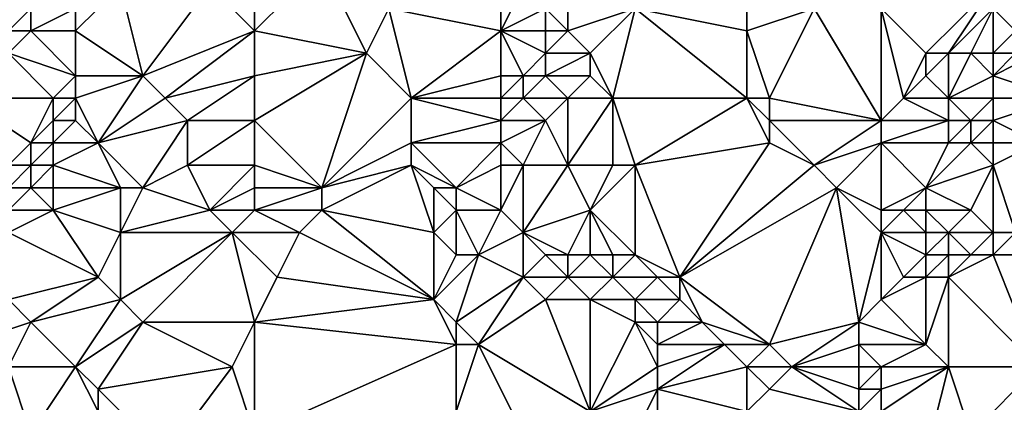
# Model space of a CAD drawing. Units: metres. Extents: x 68750 to 69375, y 356500 to 357000.
# Drawn here: x 69132 to 69176, y 356743 to 356760 of the extents above; entities that cross this region are included whole.
import ezdxf

# ---------------------------------------------------------------- set-up
doc = ezdxf.new("R2010")
doc.units = ezdxf.units.M
doc.layers.add('Terrain', color=15, linetype='Continuous')

msp = doc.modelspace()

# ---------------------------------------------------------------- linework, layer by layer
at = {"layer": 'Terrain'}
for points in [[(69148, 356759, 511.01), (69146, 356763, 511.72), (69143, 356760, 511.21), (69148, 356759, 511.01)], [(69143, 356760, 511.21), (69146, 356763, 511.72), (69143, 356761, 511.46), (69143, 356760, 511.21)], [(69148, 356759, 511.01), (69149, 356761, 511.35), (69146, 356763, 511.72), (69148, 356759, 511.01)], [(69165, 356760, 506.56), (69165, 356763, 507.37), (69160, 356761, 508.81), (69165, 356760, 506.56)], [(69165, 356760, 506.56), (69168, 356761, 505.75), (69165, 356763, 507.37), (69165, 356760, 506.56)], [(69130, 356762, 512.63), (69132, 356760, 512.28), (69133, 356761, 512.18), (69130, 356762, 512.63)], [(69138, 356758, 511.07), (69137, 356762, 511.64), (69135, 356760, 511.46), (69138, 356758, 511.07)], [(69135, 356760, 511.46), (69137, 356762, 511.64), (69135, 356761, 511.72), (69135, 356760, 511.46)], [(69138, 356758, 511.07), (69141, 356762, 511.61), (69137, 356762, 511.64), (69138, 356758, 511.07)], [(69138, 356758, 511.07), (69143, 356760, 511.21), (69141, 356762, 511.61), (69138, 356758, 511.07)], [(69143, 356760, 511.21), (69143, 356761, 511.46), (69141, 356762, 511.61), (69143, 356760, 511.21)], [(69154, 356760, 510.78), (69154, 356762, 511.19), (69149, 356761, 511.35), (69154, 356760, 510.78)], [(69154, 356760, 510.78), (69156, 356761, 510.62), (69155, 356762, 511.06), (69154, 356760, 510.78)], [(69154, 356760, 510.78), (69155, 356762, 511.06), (69154, 356762, 511.19), (69154, 356760, 510.78)], [(69157, 356760, 510.05), (69157, 356762, 510.49), (69156, 356761, 510.62), (69157, 356760, 510.05)], [(69157, 356760, 510.05), (69160, 356761, 508.81), (69157, 356762, 510.49), (69157, 356760, 510.05)], [(69176, 356762, 502.1), (69171, 356761, 504.48), (69173, 356759, 503.01), (69176, 356762, 502.1)], [(69176, 356762, 502.1), (69173, 356759, 503.01), (69174, 356759, 502.46), (69176, 356762, 502.1)], [(69176, 356761, 501.66), (69176, 356762, 502.1), (69174, 356759, 502.46), (69176, 356761, 501.66)], [(69177, 356760, 500.6), (69177, 356762, 501.41), (69176, 356761, 501.66), (69177, 356760, 500.6)], [(69133, 356760, 511.99), (69133, 356761, 512.18), (69132, 356760, 512.28), (69133, 356760, 511.99)], [(69135, 356760, 511.46), (69135, 356761, 511.72), (69133, 356760, 511.99), (69135, 356760, 511.46)], [(69133, 356760, 511.99), (69135, 356761, 511.72), (69133, 356761, 512.18), (69133, 356760, 511.99)], [(69150, 356757, 510.57), (69149, 356761, 511.35), (69148, 356759, 511.01), (69150, 356757, 510.57)], [(69154, 356760, 510.78), (69149, 356761, 511.35), (69150, 356757, 510.57), (69154, 356760, 510.78)], [(69156, 356760, 510.37), (69156, 356761, 510.62), (69154, 356760, 510.78), (69156, 356760, 510.37)], [(69157, 356760, 510.05), (69156, 356761, 510.62), (69156, 356760, 510.37), (69157, 356760, 510.05)], [(69158, 356759, 509.39), (69160, 356761, 508.81), (69157, 356760, 510.05), (69158, 356759, 509.39)], [(69159, 356757, 508.39), (69160, 356761, 508.81), (69158, 356759, 509.39), (69159, 356757, 508.39)], [(69165, 356757, 506.03), (69160, 356761, 508.81), (69159, 356757, 508.39), (69165, 356757, 506.03)], [(69165, 356757, 506.03), (69165, 356760, 506.56), (69160, 356761, 508.81), (69165, 356757, 506.03)], [(69166, 356757, 505.54), (69168, 356761, 505.75), (69165, 356760, 506.56), (69166, 356757, 505.54)], [(69171, 356756, 502.87), (69168, 356761, 505.75), (69166, 356757, 505.54), (69171, 356756, 502.87)], [(69171, 356756, 502.87), (69171, 356761, 504.48), (69168, 356761, 505.75), (69171, 356756, 502.87)], [(69171, 356756, 502.87), (69172, 356757, 502.76), (69171, 356761, 504.48), (69171, 356756, 502.87)], [(69172, 356757, 502.76), (69173, 356759, 503.01), (69171, 356761, 504.48), (69172, 356757, 502.76)], [(69176, 356761, 501.66), (69174, 356759, 502.46), (69175, 356759, 501.8), (69176, 356761, 501.66)], [(69176, 356759, 501.07), (69176, 356761, 501.66), (69175, 356759, 501.8), (69176, 356759, 501.07)], [(69176, 356759, 501.07), (69177, 356760, 500.6), (69176, 356761, 501.66), (69176, 356759, 501.07)], [(69135, 356758, 511.01), (69133, 356760, 511.99), (69132, 356759, 511.95), (69135, 356758, 511.01)], [(69132, 356759, 511.95), (69133, 356760, 511.99), (69132, 356760, 512.28), (69132, 356759, 511.95)], [(69135, 356758, 511.01), (69135, 356760, 511.46), (69133, 356760, 511.99), (69135, 356758, 511.01)], [(69138, 356758, 511.07), (69135, 356760, 511.46), (69135, 356758, 511.01), (69138, 356758, 511.07)], [(69139, 356757, 510.72), (69143, 356760, 511.21), (69138, 356758, 511.07), (69139, 356757, 510.72)], [(69139, 356757, 510.72), (69143, 356758, 510.79), (69143, 356760, 511.21), (69139, 356757, 510.72)], [(69143, 356758, 510.79), (69148, 356759, 511.01), (69143, 356760, 511.21), (69143, 356758, 510.79)], [(69154, 356758, 510.36), (69154, 356760, 510.78), (69150, 356757, 510.57), (69154, 356758, 510.36)], [(69155, 356758, 510.12), (69154, 356760, 510.78), (69154, 356758, 510.36), (69155, 356758, 510.12)], [(69155, 356758, 510.12), (69156, 356759, 510.09), (69154, 356760, 510.78), (69155, 356758, 510.12)], [(69156, 356759, 510.09), (69156, 356760, 510.37), (69154, 356760, 510.78), (69156, 356759, 510.09)], [(69158, 356759, 509.39), (69157, 356760, 510.05), (69156, 356759, 510.09), (69158, 356759, 509.39)], [(69156, 356759, 510.09), (69157, 356760, 510.05), (69156, 356760, 510.37), (69156, 356759, 510.09)], [(69166, 356757, 505.54), (69165, 356760, 506.56), (69165, 356757, 506.03), (69166, 356757, 505.54)], [(69177, 356759, 500.28), (69177, 356760, 500.6), (69176, 356759, 501.07), (69177, 356759, 500.28)], [(69130, 356757, 511.53), (69134, 356757, 510.83), (69132, 356759, 511.95), (69130, 356757, 511.53)], [(69134, 356757, 510.83), (69135, 356758, 511.01), (69132, 356759, 511.95), (69134, 356757, 510.83)], [(69146, 356753, 509.58), (69148, 356759, 511.01), (69143, 356756, 510.36), (69146, 356753, 509.58)], [(69143, 356756, 510.36), (69148, 356759, 511.01), (69143, 356758, 510.79), (69143, 356756, 510.36)], [(69146, 356753, 509.58), (69150, 356757, 510.57), (69148, 356759, 511.01), (69146, 356753, 509.58)], [(69156, 356758, 509.79), (69156, 356759, 510.09), (69155, 356758, 510.12), (69156, 356758, 509.79)], [(69158, 356758, 509.09), (69158, 356759, 509.39), (69156, 356758, 509.79), (69158, 356758, 509.09)], [(69156, 356758, 509.79), (69158, 356759, 509.39), (69156, 356759, 510.09), (69156, 356758, 509.79)], [(69159, 356757, 508.39), (69158, 356759, 509.39), (69158, 356758, 509.09), (69159, 356757, 508.39)], [(69172, 356757, 502.76), (69173, 356758, 502.64), (69173, 356759, 503.01), (69172, 356757, 502.76)], [(69174, 356757, 501.76), (69174, 356759, 502.46), (69173, 356758, 502.64), (69174, 356757, 501.76)], [(69173, 356758, 502.64), (69174, 356759, 502.46), (69173, 356759, 503.01), (69173, 356758, 502.64)], [(69174, 356757, 501.76), (69175, 356759, 501.8), (69174, 356759, 502.46), (69174, 356757, 501.76)], [(69176, 356758, 500.61), (69175, 356759, 501.8), (69174, 356757, 501.76), (69176, 356758, 500.61)], [(69176, 356758, 500.61), (69176, 356759, 501.07), (69175, 356759, 501.8), (69176, 356758, 500.61)], [(69179, 356757, 497.57), (69178, 356759, 499.35), (69176, 356758, 500.61), (69179, 356757, 497.57)], [(69176, 356758, 500.61), (69178, 356759, 499.35), (69177, 356759, 500.28), (69176, 356758, 500.61)], [(69176, 356758, 500.61), (69177, 356759, 500.28), (69176, 356759, 501.07), (69176, 356758, 500.61)], [(69135, 356757, 510.82), (69135, 356758, 511.01), (69134, 356757, 510.83), (69135, 356757, 510.82)], [(69136, 356755, 510.6), (69138, 356758, 511.07), (69135, 356757, 510.82), (69136, 356755, 510.6)], [(69135, 356757, 510.82), (69138, 356758, 511.07), (69135, 356758, 511.01), (69135, 356757, 510.82)], [(69136, 356755, 510.6), (69139, 356757, 510.72), (69138, 356758, 511.07), (69136, 356755, 510.6)], [(69140, 356756, 510.41), (69143, 356758, 510.79), (69139, 356757, 510.72), (69140, 356756, 510.41)], [(69143, 356756, 510.36), (69143, 356758, 510.79), (69140, 356756, 510.41), (69143, 356756, 510.36)], [(69154, 356757, 510.11), (69154, 356758, 510.36), (69150, 356757, 510.57), (69154, 356757, 510.11)], [(69155, 356757, 509.83), (69155, 356758, 510.12), (69154, 356757, 510.11), (69155, 356757, 509.83)], [(69154, 356757, 510.11), (69155, 356758, 510.12), (69154, 356758, 510.36), (69154, 356757, 510.11)], [(69157, 356757, 509.13), (69156, 356758, 509.79), (69155, 356757, 509.83), (69157, 356757, 509.13)], [(69155, 356757, 509.83), (69156, 356758, 509.79), (69155, 356758, 510.12), (69155, 356757, 509.83)], [(69157, 356757, 509.13), (69158, 356758, 509.09), (69156, 356758, 509.79), (69157, 356757, 509.13)], [(69159, 356757, 508.39), (69158, 356758, 509.09), (69157, 356757, 509.13), (69159, 356757, 508.39)], [(69174, 356757, 501.76), (69173, 356758, 502.64), (69172, 356757, 502.76), (69174, 356757, 501.76)], [(69176, 356757, 500.16), (69176, 356758, 500.61), (69174, 356757, 501.76), (69176, 356757, 500.16)], [(69179, 356757, 497.57), (69176, 356758, 500.61), (69176, 356757, 500.16), (69179, 356757, 497.57)], [(69130, 356757, 511.53), (69132, 356754, 510.27), (69133, 356755, 510.43), (69130, 356757, 511.53)], [(69130, 356757, 511.53), (69133, 356755, 510.43), (69134, 356757, 510.83), (69130, 356757, 511.53)], [(69133, 356755, 510.43), (69134, 356756, 510.63), (69134, 356757, 510.83), (69133, 356755, 510.43)], [(69135, 356756, 510.67), (69135, 356757, 510.82), (69134, 356756, 510.63), (69135, 356756, 510.67)], [(69134, 356756, 510.63), (69135, 356757, 510.82), (69134, 356757, 510.83), (69134, 356756, 510.63)], [(69136, 356755, 510.6), (69135, 356757, 510.82), (69135, 356756, 510.67), (69136, 356755, 510.6)], [(69136, 356755, 510.6), (69140, 356756, 510.41), (69139, 356757, 510.72), (69136, 356755, 510.6)], [(69146, 356753, 509.58), (69150, 356755, 510.1), (69150, 356757, 510.57), (69146, 356753, 509.58)], [(69154, 356756, 509.82), (69154, 356757, 510.11), (69150, 356757, 510.57), (69154, 356756, 509.82)], [(69154, 356756, 509.82), (69150, 356757, 510.57), (69150, 356755, 510.1), (69154, 356756, 509.82)], [(69156, 356756, 509.18), (69155, 356757, 509.83), (69154, 356756, 509.82), (69156, 356756, 509.18)], [(69154, 356756, 509.82), (69155, 356757, 509.83), (69154, 356757, 510.11), (69154, 356756, 509.82)], [(69156, 356756, 509.18), (69157, 356757, 509.13), (69155, 356757, 509.83), (69156, 356756, 509.18)], [(69157, 356754, 508.3), (69157, 356757, 509.13), (69156, 356756, 509.18), (69157, 356754, 508.3)], [(69159, 356754, 507.64), (69159, 356757, 508.39), (69157, 356754, 508.3), (69159, 356754, 507.64)], [(69157, 356754, 508.3), (69159, 356757, 508.39), (69157, 356757, 509.13), (69157, 356754, 508.3)], [(69160, 356754, 507.2), (69165, 356757, 506.03), (69159, 356757, 508.39), (69160, 356754, 507.2)], [(69160, 356754, 507.2), (69159, 356757, 508.39), (69159, 356754, 507.64), (69160, 356754, 507.2)], [(69160, 356754, 507.2), (69166, 356755, 504.78), (69165, 356757, 506.03), (69160, 356754, 507.2)], [(69166, 356755, 504.78), (69166, 356756, 505.17), (69165, 356757, 506.03), (69166, 356755, 504.78)], [(69166, 356756, 505.17), (69166, 356757, 505.54), (69165, 356757, 506.03), (69166, 356756, 505.17)], [(69171, 356756, 502.87), (69166, 356757, 505.54), (69166, 356756, 505.17), (69171, 356756, 502.87)], [(69174, 356756, 501.39), (69172, 356757, 502.76), (69171, 356756, 502.87), (69174, 356756, 501.39)], [(69174, 356756, 501.39), (69174, 356757, 501.76), (69172, 356757, 502.76), (69174, 356756, 501.39)], [(69175, 356756, 500.71), (69174, 356757, 501.76), (69174, 356756, 501.39), (69175, 356756, 500.71)], [(69176, 356757, 500.16), (69174, 356757, 501.76), (69175, 356756, 500.71), (69176, 356757, 500.16)], [(69176, 356756, 499.72), (69176, 356757, 500.16), (69175, 356756, 500.71), (69176, 356756, 499.72)], [(69178, 356755, 497.48), (69179, 356757, 497.57), (69176, 356756, 499.72), (69178, 356755, 497.48)], [(69176, 356756, 499.72), (69179, 356757, 497.57), (69176, 356757, 500.16), (69176, 356756, 499.72)], [(69134, 356755, 510.48), (69134, 356756, 510.63), (69133, 356755, 510.43), (69134, 356755, 510.48)], [(69136, 356755, 510.6), (69135, 356756, 510.67), (69134, 356755, 510.48), (69136, 356755, 510.6)], [(69134, 356755, 510.48), (69135, 356756, 510.67), (69134, 356756, 510.63), (69134, 356755, 510.48)], [(69138, 356753, 510), (69140, 356756, 510.41), (69136, 356755, 510.6), (69138, 356753, 510)], [(69138, 356753, 510), (69140, 356754, 509.94), (69140, 356756, 510.41), (69138, 356753, 510)], [(69143, 356754, 509.94), (69143, 356756, 510.36), (69140, 356754, 509.94), (69143, 356754, 509.94)], [(69140, 356754, 509.94), (69143, 356756, 510.36), (69140, 356756, 510.41), (69140, 356754, 509.94)], [(69146, 356753, 509.58), (69143, 356756, 510.36), (69143, 356754, 509.94), (69146, 356753, 509.58)], [(69154, 356755, 509.52), (69154, 356756, 509.82), (69150, 356755, 510.1), (69154, 356755, 509.52)], [(69155, 356754, 508.94), (69156, 356756, 509.18), (69154, 356755, 509.52), (69155, 356754, 508.94)], [(69154, 356755, 509.52), (69156, 356756, 509.18), (69154, 356756, 509.82), (69154, 356755, 509.52)], [(69157, 356754, 508.3), (69156, 356756, 509.18), (69155, 356754, 508.94), (69157, 356754, 508.3)], [(69168, 356754, 503.48), (69171, 356756, 502.87), (69166, 356756, 505.17), (69168, 356754, 503.48)], [(69168, 356754, 503.48), (69166, 356756, 505.17), (69166, 356755, 504.78), (69168, 356754, 503.48)], [(69168, 356754, 503.48), (69171, 356755, 502.45), (69171, 356756, 502.87), (69168, 356754, 503.48)], [(69174, 356755, 500.93), (69174, 356756, 501.39), (69171, 356755, 502.45), (69174, 356755, 500.93)], [(69171, 356755, 502.45), (69174, 356756, 501.39), (69171, 356756, 502.87), (69171, 356755, 502.45)], [(69175, 356755, 500.2), (69175, 356756, 500.71), (69174, 356755, 500.93), (69175, 356755, 500.2)], [(69174, 356755, 500.93), (69175, 356756, 500.71), (69174, 356756, 501.39), (69174, 356755, 500.93)], [(69176, 356755, 499.22), (69176, 356756, 499.72), (69175, 356755, 500.2), (69176, 356755, 499.22)], [(69176, 356756, 499.72), (69175, 356756, 500.71), (69175, 356755, 500.2), (69176, 356756, 499.72)], [(69178, 356755, 497.48), (69176, 356756, 499.72), (69176, 356755, 499.22), (69178, 356755, 497.48)], [(69133, 356754, 510.22), (69133, 356755, 510.43), (69132, 356754, 510.27), (69133, 356754, 510.22)], [(69134, 356754, 510.32), (69134, 356755, 510.48), (69133, 356754, 510.22), (69134, 356754, 510.32)], [(69133, 356754, 510.22), (69134, 356755, 510.48), (69133, 356755, 510.43), (69133, 356754, 510.22)], [(69137, 356753, 510.18), (69136, 356755, 510.6), (69134, 356754, 510.32), (69137, 356753, 510.18)], [(69134, 356754, 510.32), (69136, 356755, 510.6), (69134, 356755, 510.48), (69134, 356754, 510.32)], [(69138, 356753, 510), (69136, 356755, 510.6), (69137, 356753, 510.18), (69138, 356753, 510)], [(69146, 356753, 509.58), (69150, 356754, 509.83), (69150, 356755, 510.1), (69146, 356753, 509.58)], [(69152, 356753, 509.41), (69150, 356755, 510.1), (69150, 356754, 509.83), (69152, 356753, 509.41)], [(69154, 356755, 509.52), (69150, 356755, 510.1), (69152, 356753, 509.41), (69154, 356755, 509.52)], [(69154, 356754, 509.22), (69154, 356755, 509.52), (69152, 356753, 509.41), (69154, 356754, 509.22)], [(69155, 356754, 508.94), (69154, 356755, 509.52), (69154, 356754, 509.22), (69155, 356754, 508.94)], [(69162, 356749, 504.83), (69166, 356755, 504.78), (69160, 356754, 507.2), (69162, 356749, 504.83)], [(69162, 356749, 504.83), (69168, 356754, 503.48), (69166, 356755, 504.78), (69162, 356749, 504.83)], [(69169, 356753, 502.67), (69171, 356755, 502.45), (69168, 356754, 503.48), (69169, 356753, 502.67)], [(69171, 356752, 501.35), (69171, 356755, 502.45), (69169, 356753, 502.67), (69171, 356752, 501.35)], [(69171, 356752, 501.35), (69173, 356753, 500.84), (69171, 356755, 502.45), (69171, 356752, 501.35)], [(69173, 356753, 500.84), (69174, 356755, 500.93), (69171, 356755, 502.45), (69173, 356753, 500.84)], [(69173, 356753, 500.84), (69175, 356755, 500.2), (69174, 356755, 500.93), (69173, 356753, 500.84)], [(69176, 356754, 498.65), (69175, 356755, 500.2), (69173, 356753, 500.84), (69176, 356754, 498.65)], [(69176, 356754, 498.65), (69176, 356755, 499.22), (69175, 356755, 500.2), (69176, 356754, 498.65)], [(69177, 356751, 496.65), (69178, 356755, 497.48), (69176, 356754, 498.65), (69177, 356751, 496.65)], [(69176, 356754, 498.65), (69178, 356755, 497.48), (69176, 356755, 499.22), (69176, 356754, 498.65)], [(69133, 356753, 510.07), (69133, 356754, 510.22), (69132, 356753, 510.03), (69133, 356753, 510.07)], [(69132, 356753, 510.03), (69133, 356754, 510.22), (69132, 356754, 510.27), (69132, 356753, 510.03)], [(69134, 356753, 510.15), (69134, 356754, 510.32), (69133, 356753, 510.07), (69134, 356753, 510.15)], [(69133, 356753, 510.07), (69134, 356754, 510.32), (69133, 356754, 510.22), (69133, 356753, 510.07)], [(69137, 356753, 510.18), (69134, 356754, 510.32), (69134, 356753, 510.15), (69137, 356753, 510.18)], [(69141, 356752, 509.38), (69140, 356754, 509.94), (69138, 356753, 510), (69141, 356752, 509.38)], [(69141, 356752, 509.38), (69143, 356754, 509.94), (69140, 356754, 509.94), (69141, 356752, 509.38)], [(69141, 356752, 509.38), (69143, 356753, 509.67), (69143, 356754, 509.94), (69141, 356752, 509.38)], [(69146, 356753, 509.58), (69143, 356754, 509.94), (69143, 356753, 509.67), (69146, 356753, 509.58)], [(69151, 356751, 508.82), (69150, 356754, 509.83), (69146, 356752, 509.25), (69151, 356751, 508.82)], [(69146, 356752, 509.25), (69150, 356754, 509.83), (69146, 356753, 509.58), (69146, 356752, 509.25)], [(69151, 356751, 508.82), (69151, 356753, 509.52), (69150, 356754, 509.83), (69151, 356751, 508.82)], [(69152, 356753, 509.41), (69150, 356754, 509.83), (69151, 356753, 509.52), (69152, 356753, 509.41)], [(69154, 356752, 508.66), (69154, 356754, 509.22), (69152, 356753, 509.41), (69154, 356752, 508.66)], [(69155, 356751, 508.19), (69155, 356754, 508.94), (69154, 356752, 508.66), (69155, 356751, 508.19)], [(69154, 356752, 508.66), (69155, 356754, 508.94), (69154, 356754, 509.22), (69154, 356752, 508.66)], [(69155, 356751, 508.19), (69157, 356754, 508.3), (69155, 356754, 508.94), (69155, 356751, 508.19)], [(69155, 356751, 508.19), (69158, 356752, 507.47), (69157, 356754, 508.3), (69155, 356751, 508.19)], [(69158, 356752, 507.47), (69159, 356754, 507.64), (69157, 356754, 508.3), (69158, 356752, 507.47)], [(69160, 356750, 506.06), (69160, 356754, 507.2), (69158, 356752, 507.47), (69160, 356750, 506.06)], [(69158, 356752, 507.47), (69160, 356754, 507.2), (69159, 356754, 507.64), (69158, 356752, 507.47)], [(69162, 356749, 504.83), (69160, 356754, 507.2), (69160, 356750, 506.06), (69162, 356749, 504.83)], [(69162, 356749, 504.83), (69169, 356753, 502.67), (69168, 356754, 503.48), (69162, 356749, 504.83)], [(69176, 356754, 498.65), (69173, 356753, 500.84), (69175, 356752, 498.61), (69176, 356754, 498.65)], [(69176, 356751, 497.26), (69176, 356754, 498.65), (69175, 356752, 498.61), (69176, 356751, 497.26)], [(69177, 356751, 496.65), (69176, 356754, 498.65), (69176, 356751, 497.26), (69177, 356751, 496.65)], [(69134, 356752, 509.96), (69133, 356753, 510.07), (69132, 356752, 509.85), (69134, 356752, 509.96)], [(69132, 356752, 509.85), (69133, 356753, 510.07), (69132, 356753, 510.03), (69132, 356752, 509.85)], [(69134, 356752, 509.96), (69134, 356753, 510.15), (69133, 356753, 510.07), (69134, 356752, 509.96)], [(69137, 356751, 509.7), (69137, 356753, 510.18), (69134, 356752, 509.96), (69137, 356751, 509.7)], [(69134, 356752, 509.96), (69137, 356753, 510.18), (69134, 356753, 510.15), (69134, 356752, 509.96)], [(69137, 356751, 509.7), (69141, 356752, 509.38), (69138, 356753, 510), (69137, 356751, 509.7)], [(69137, 356751, 509.7), (69138, 356753, 510), (69137, 356753, 510.18), (69137, 356751, 509.7)], [(69143, 356752, 509.36), (69143, 356753, 509.67), (69141, 356752, 509.38), (69143, 356752, 509.36)], [(69146, 356752, 509.25), (69146, 356753, 509.58), (69143, 356752, 509.36), (69146, 356752, 509.25)], [(69143, 356752, 509.36), (69146, 356753, 509.58), (69143, 356753, 509.67), (69143, 356752, 509.36)], [(69151, 356751, 508.82), (69152, 356752, 509.08), (69151, 356753, 509.52), (69151, 356751, 508.82)], [(69152, 356752, 509.08), (69152, 356753, 509.41), (69151, 356753, 509.52), (69152, 356752, 509.08)], [(69154, 356752, 508.66), (69152, 356753, 509.41), (69152, 356752, 509.08), (69154, 356752, 508.66)], [(69166, 356746, 501.92), (69169, 356753, 502.67), (69162, 356749, 504.83), (69166, 356746, 501.92)], [(69166, 356746, 501.92), (69170, 356747, 500.18), (69169, 356753, 502.67), (69166, 356746, 501.92)], [(69170, 356747, 500.18), (69171, 356751, 501.02), (69169, 356753, 502.67), (69170, 356747, 500.18)], [(69171, 356751, 501.02), (69171, 356752, 501.35), (69169, 356753, 502.67), (69171, 356751, 501.02)], [(69172, 356752, 501.04), (69173, 356753, 500.84), (69171, 356752, 501.35), (69172, 356752, 501.04)], [(69173, 356752, 500.6), (69173, 356753, 500.84), (69172, 356752, 501.04), (69173, 356752, 500.6)], [(69175, 356752, 498.61), (69173, 356753, 500.84), (69173, 356752, 500.6), (69175, 356752, 498.61)], [(69136, 356749, 509.23), (69134, 356752, 509.96), (69132, 356751, 509.69), (69136, 356749, 509.23)], [(69132, 356751, 509.69), (69134, 356752, 509.96), (69132, 356752, 509.85), (69132, 356751, 509.69)], [(69136, 356749, 509.23), (69137, 356751, 509.7), (69134, 356752, 509.96), (69136, 356749, 509.23)], [(69142, 356751, 509.08), (69141, 356752, 509.38), (69137, 356751, 509.7), (69142, 356751, 509.08)], [(69142, 356751, 509.08), (69143, 356752, 509.36), (69141, 356752, 509.38), (69142, 356751, 509.08)], [(69145, 356751, 508.94), (69143, 356752, 509.36), (69142, 356751, 509.08), (69145, 356751, 508.94)], [(69145, 356751, 508.94), (69146, 356752, 509.25), (69143, 356752, 509.36), (69145, 356751, 508.94)], [(69151, 356748, 507.96), (69146, 356752, 509.25), (69145, 356751, 508.94), (69151, 356748, 507.96)], [(69151, 356748, 507.96), (69151, 356751, 508.82), (69146, 356752, 509.25), (69151, 356748, 507.96)], [(69152, 356750, 508.38), (69152, 356752, 509.08), (69151, 356751, 508.82), (69152, 356750, 508.38)], [(69153, 356750, 508.23), (69152, 356752, 509.08), (69152, 356750, 508.38), (69153, 356750, 508.23)], [(69154, 356752, 508.66), (69152, 356752, 509.08), (69153, 356750, 508.23), (69154, 356752, 508.66)], [(69155, 356751, 508.19), (69154, 356752, 508.66), (69153, 356750, 508.23), (69155, 356751, 508.19)], [(69157, 356750, 507.3), (69158, 356752, 507.47), (69155, 356751, 508.19), (69157, 356750, 507.3)], [(69158, 356750, 506.9), (69158, 356752, 507.47), (69157, 356750, 507.3), (69158, 356750, 506.9)], [(69160, 356750, 506.06), (69158, 356752, 507.47), (69159, 356750, 506.48), (69160, 356750, 506.06)], [(69159, 356750, 506.48), (69158, 356752, 507.47), (69158, 356750, 506.9), (69159, 356750, 506.48)], [(69173, 356751, 500.19), (69172, 356752, 501.04), (69171, 356751, 501.02), (69173, 356751, 500.19)], [(69171, 356751, 501.02), (69172, 356752, 501.04), (69171, 356752, 501.35), (69171, 356751, 501.02)], [(69173, 356751, 500.19), (69173, 356752, 500.6), (69172, 356752, 501.04), (69173, 356751, 500.19)], [(69174, 356751, 499.31), (69173, 356752, 500.6), (69173, 356751, 500.19), (69174, 356751, 499.31)], [(69174, 356751, 499.31), (69175, 356752, 498.61), (69173, 356752, 500.6), (69174, 356751, 499.31)], [(69176, 356751, 497.26), (69175, 356752, 498.61), (69174, 356751, 499.31), (69176, 356751, 497.26)], [(69132, 356748, 509.13), (69136, 356749, 509.23), (69132, 356751, 509.69), (69132, 356748, 509.13)], [(69137, 356748, 508.82), (69137, 356751, 509.7), (69136, 356749, 509.23), (69137, 356748, 508.82)], [(69138, 356747, 508.42), (69142, 356751, 509.08), (69137, 356748, 508.82), (69138, 356747, 508.42)], [(69137, 356748, 508.82), (69142, 356751, 509.08), (69137, 356751, 509.7), (69137, 356748, 508.82)], [(69143, 356747, 507.93), (69142, 356751, 509.08), (69138, 356747, 508.42), (69143, 356747, 507.93)], [(69143, 356747, 507.93), (69144, 356749, 508.41), (69142, 356751, 509.08), (69143, 356747, 507.93)], [(69144, 356749, 508.41), (69145, 356751, 508.94), (69142, 356751, 509.08), (69144, 356749, 508.41)], [(69151, 356748, 507.96), (69145, 356751, 508.94), (69144, 356749, 508.41), (69151, 356748, 507.96)], [(69151, 356748, 507.96), (69152, 356750, 508.38), (69151, 356751, 508.82), (69151, 356748, 507.96)], [(69155, 356749, 507.56), (69155, 356751, 508.19), (69153, 356750, 508.23), (69155, 356749, 507.56)], [(69155, 356749, 507.56), (69156, 356750, 507.67), (69155, 356751, 508.19), (69155, 356749, 507.56)], [(69157, 356750, 507.3), (69155, 356751, 508.19), (69156, 356750, 507.67), (69157, 356750, 507.3)], [(69170, 356747, 500.18), (69171, 356748, 499.84), (69171, 356751, 501.02), (69170, 356747, 500.18)], [(69171, 356748, 499.84), (69172, 356749, 499.66), (69171, 356751, 501.02), (69171, 356748, 499.84)], [(69172, 356749, 499.66), (69173, 356750, 499.62), (69171, 356751, 501.02), (69172, 356749, 499.66)], [(69173, 356750, 499.62), (69173, 356751, 500.19), (69171, 356751, 501.02), (69173, 356750, 499.62)], [(69174, 356750, 498.78), (69174, 356751, 499.31), (69173, 356750, 499.62), (69174, 356750, 498.78)], [(69173, 356750, 499.62), (69174, 356751, 499.31), (69173, 356751, 500.19), (69173, 356750, 499.62)], [(69175, 356750, 497.83), (69174, 356751, 499.31), (69174, 356750, 498.78), (69175, 356750, 497.83)], [(69176, 356751, 497.26), (69174, 356751, 499.31), (69175, 356750, 497.83), (69176, 356751, 497.26)], [(69176, 356750, 497), (69176, 356751, 497.26), (69175, 356750, 497.83), (69176, 356750, 497)], [(69177, 356750, 496.39), (69177, 356751, 496.65), (69176, 356750, 497), (69177, 356750, 496.39)], [(69176, 356750, 497), (69177, 356751, 496.65), (69176, 356751, 497.26), (69176, 356750, 497)], [(69152, 356747, 507.57), (69153, 356750, 508.23), (69151, 356748, 507.96), (69152, 356747, 507.57)], [(69151, 356748, 507.96), (69153, 356750, 508.23), (69152, 356750, 508.38), (69151, 356748, 507.96)], [(69155, 356749, 507.56), (69153, 356750, 508.23), (69152, 356747, 507.57), (69155, 356749, 507.56)], [(69157, 356749, 506.94), (69156, 356750, 507.67), (69155, 356749, 507.56), (69157, 356749, 506.94)], [(69157, 356749, 506.94), (69157, 356750, 507.3), (69156, 356750, 507.67), (69157, 356749, 506.94)], [(69159, 356749, 506.12), (69158, 356750, 506.9), (69157, 356749, 506.94), (69159, 356749, 506.12)], [(69157, 356749, 506.94), (69158, 356750, 506.9), (69157, 356750, 507.3), (69157, 356749, 506.94)], [(69159, 356749, 506.12), (69159, 356750, 506.48), (69158, 356750, 506.9), (69159, 356749, 506.12)], [(69161, 356749, 505.3), (69160, 356750, 506.06), (69159, 356749, 506.12), (69161, 356749, 505.3)], [(69159, 356749, 506.12), (69160, 356750, 506.06), (69159, 356750, 506.48), (69159, 356749, 506.12)], [(69162, 356749, 504.83), (69160, 356750, 506.06), (69161, 356749, 505.3), (69162, 356749, 504.83)], [(69173, 356749, 499), (69173, 356750, 499.62), (69172, 356749, 499.66), (69173, 356749, 499)], [(69174, 356749, 498.27), (69174, 356750, 498.78), (69173, 356749, 499), (69174, 356749, 498.27)], [(69173, 356749, 499), (69174, 356750, 498.78), (69173, 356750, 499.62), (69173, 356749, 499)], [(69174, 356749, 498.27), (69176, 356750, 497), (69175, 356750, 497.83), (69174, 356749, 498.27)], [(69174, 356749, 498.27), (69175, 356750, 497.83), (69174, 356750, 498.78), (69174, 356749, 498.27)], [(69178, 356745, 494.37), (69176, 356750, 497), (69174, 356749, 498.27), (69178, 356745, 494.37)], [(69178, 356745, 494.37), (69177, 356750, 496.39), (69176, 356750, 497), (69178, 356745, 494.37)], [(69133, 356747, 508.79), (69136, 356749, 509.23), (69132, 356748, 509.13), (69133, 356747, 508.79)], [(69133, 356747, 508.79), (69137, 356748, 508.82), (69136, 356749, 509.23), (69133, 356747, 508.79)], [(69143, 356747, 507.93), (69151, 356748, 507.96), (69144, 356749, 508.41), (69143, 356747, 507.93)], [(69155, 356749, 507.56), (69152, 356747, 507.57), (69153, 356746, 506.98), (69155, 356749, 507.56)], [(69156, 356748, 506.92), (69155, 356749, 507.56), (69153, 356746, 506.98), (69156, 356748, 506.92)], [(69156, 356748, 506.92), (69157, 356749, 506.94), (69155, 356749, 507.56), (69156, 356748, 506.92)], [(69158, 356748, 506.17), (69157, 356749, 506.94), (69156, 356748, 506.92), (69158, 356748, 506.17)], [(69158, 356748, 506.17), (69159, 356749, 506.12), (69157, 356749, 506.94), (69158, 356748, 506.17)], [(69160, 356748, 505.41), (69159, 356749, 506.12), (69158, 356748, 506.17), (69160, 356748, 505.41)], [(69160, 356748, 505.41), (69161, 356749, 505.3), (69159, 356749, 506.12), (69160, 356748, 505.41)], [(69162, 356748, 504.49), (69161, 356749, 505.3), (69160, 356748, 505.41), (69162, 356748, 504.49)], [(69162, 356748, 504.49), (69162, 356749, 504.83), (69161, 356749, 505.3), (69162, 356748, 504.49)], [(69166, 356746, 501.92), (69162, 356749, 504.83), (69163, 356747, 503.69), (69166, 356746, 501.92)], [(69163, 356747, 503.69), (69162, 356749, 504.83), (69162, 356748, 504.49), (69163, 356747, 503.69)], [(69173, 356746, 497.78), (69173, 356749, 499), (69171, 356748, 499.84), (69173, 356746, 497.78)], [(69171, 356748, 499.84), (69173, 356749, 499), (69172, 356749, 499.66), (69171, 356748, 499.84)], [(69174, 356745, 496.78), (69174, 356749, 498.27), (69173, 356746, 497.78), (69174, 356745, 496.78)], [(69173, 356746, 497.78), (69174, 356749, 498.27), (69173, 356749, 499), (69173, 356746, 497.78)], [(69178, 356745, 494.37), (69174, 356749, 498.27), (69174, 356745, 496.78), (69178, 356745, 494.37)], [(69130, 356746, 508.91), (69133, 356747, 508.79), (69132, 356748, 509.13), (69130, 356746, 508.91)], [(69135, 356745, 508.17), (69137, 356748, 508.82), (69133, 356747, 508.79), (69135, 356745, 508.17)], [(69135, 356745, 508.17), (69138, 356747, 508.42), (69137, 356748, 508.82), (69135, 356745, 508.17)], [(69152, 356746, 507.19), (69151, 356748, 507.96), (69143, 356747, 507.93), (69152, 356746, 507.19)], [(69152, 356746, 507.19), (69152, 356747, 507.57), (69151, 356748, 507.96), (69152, 356746, 507.19)], [(69158, 356743, 504.95), (69156, 356748, 506.92), (69153, 356746, 506.98), (69158, 356743, 504.95)], [(69158, 356743, 504.95), (69158, 356748, 506.17), (69156, 356748, 506.92), (69158, 356743, 504.95)], [(69158, 356743, 504.95), (69160, 356747, 505.14), (69158, 356748, 506.17), (69158, 356743, 504.95)], [(69160, 356747, 505.14), (69160, 356748, 505.41), (69158, 356748, 506.17), (69160, 356747, 505.14)], [(69161, 356747, 504.67), (69162, 356748, 504.49), (69160, 356748, 505.41), (69161, 356747, 504.67)], [(69161, 356747, 504.67), (69160, 356748, 505.41), (69160, 356747, 505.14), (69161, 356747, 504.67)], [(69163, 356747, 503.69), (69162, 356748, 504.49), (69161, 356747, 504.67), (69163, 356747, 503.69)], [(69173, 356746, 497.78), (69171, 356748, 499.84), (69170, 356747, 500.18), (69173, 356746, 497.78)], [(69130, 356746, 508.91), (69132, 356745, 508.37), (69133, 356747, 508.79), (69130, 356746, 508.91)], [(69135, 356745, 508.17), (69133, 356747, 508.79), (69132, 356745, 508.37), (69135, 356745, 508.17)], [(69136, 356744, 507.74), (69138, 356747, 508.42), (69135, 356745, 508.17), (69136, 356744, 507.74)], [(69136, 356744, 507.74), (69142, 356745, 507.44), (69138, 356747, 508.42), (69136, 356744, 507.74)], [(69142, 356745, 507.44), (69143, 356747, 507.93), (69138, 356747, 508.42), (69142, 356745, 507.44)], [(69143, 356742, 506.52), (69143, 356747, 507.93), (69142, 356745, 507.44), (69143, 356742, 506.52)], [(69143, 356742, 506.52), (69152, 356746, 507.19), (69143, 356747, 507.93), (69143, 356742, 506.52)], [(69153, 356746, 506.98), (69152, 356747, 507.57), (69152, 356746, 507.19), (69153, 356746, 506.98)], [(69158, 356743, 504.95), (69161, 356745, 504.09), (69160, 356747, 505.14), (69158, 356743, 504.95)], [(69161, 356745, 504.09), (69161, 356746, 504.39), (69160, 356747, 505.14), (69161, 356745, 504.09)], [(69161, 356746, 504.39), (69161, 356747, 504.67), (69160, 356747, 505.14), (69161, 356746, 504.39)], [(69164, 356746, 502.93), (69163, 356747, 503.69), (69161, 356746, 504.39), (69164, 356746, 502.93)], [(69161, 356746, 504.39), (69163, 356747, 503.69), (69161, 356747, 504.67), (69161, 356746, 504.39)], [(69166, 356746, 501.92), (69163, 356747, 503.69), (69164, 356746, 502.93), (69166, 356746, 501.92)], [(69167, 356745, 501.05), (69170, 356747, 500.18), (69166, 356746, 501.92), (69167, 356745, 501.05)], [(69167, 356745, 501.05), (69170, 356746, 499.96), (69170, 356747, 500.18), (69167, 356745, 501.05)], [(69173, 356746, 497.78), (69170, 356747, 500.18), (69170, 356746, 499.96), (69173, 356746, 497.78)], [(69143, 356742, 506.52), (69152, 356743, 505.96), (69152, 356746, 507.19), (69143, 356742, 506.52)], [(69152, 356743, 505.96), (69153, 356746, 506.98), (69152, 356746, 507.19), (69152, 356743, 505.96)], [(69155, 356742, 505.42), (69153, 356746, 506.98), (69152, 356743, 505.96), (69155, 356742, 505.42)], [(69155, 356742, 505.42), (69158, 356743, 504.95), (69153, 356746, 506.98), (69155, 356742, 505.42)], [(69161, 356744, 503.78), (69165, 356745, 502.15), (69164, 356746, 502.93), (69161, 356744, 503.78)], [(69161, 356744, 503.78), (69164, 356746, 502.93), (69161, 356745, 504.09), (69161, 356744, 503.78)], [(69161, 356745, 504.09), (69164, 356746, 502.93), (69161, 356746, 504.39), (69161, 356745, 504.09)], [(69165, 356745, 502.15), (69166, 356746, 501.92), (69164, 356746, 502.93), (69165, 356745, 502.15)], [(69167, 356745, 501.05), (69166, 356746, 501.92), (69165, 356745, 502.15), (69167, 356745, 501.05)], [(69170, 356745, 499.69), (69170, 356746, 499.96), (69167, 356745, 501.05), (69170, 356745, 499.69)], [(69171, 356745, 499.03), (69170, 356746, 499.96), (69170, 356745, 499.69), (69171, 356745, 499.03)], [(69171, 356745, 499.03), (69173, 356746, 497.78), (69170, 356746, 499.96), (69171, 356745, 499.03)], [(69174, 356745, 496.78), (69173, 356746, 497.78), (69171, 356745, 499.03), (69174, 356745, 496.78)], [(69130, 356743, 508.12), (69133, 356742, 507.35), (69132, 356745, 508.37), (69130, 356743, 508.12)], [(69133, 356742, 507.35), (69135, 356745, 508.17), (69132, 356745, 508.37), (69133, 356742, 507.35)], [(69133, 356742, 507.35), (69136, 356743, 507.43), (69135, 356745, 508.17), (69133, 356742, 507.35)], [(69136, 356743, 507.43), (69136, 356744, 507.74), (69135, 356745, 508.17), (69136, 356743, 507.43)], [(69139, 356741, 506.72), (69142, 356745, 507.44), (69136, 356744, 507.74), (69139, 356741, 506.72)], [(69139, 356741, 506.72), (69143, 356742, 506.52), (69142, 356745, 507.44), (69139, 356741, 506.72)], [(69158, 356743, 504.95), (69161, 356744, 503.78), (69161, 356745, 504.09), (69158, 356743, 504.95)], [(69165, 356743, 501.44), (69165, 356745, 502.15), (69161, 356744, 503.78), (69165, 356743, 501.44)], [(69165, 356743, 501.44), (69166, 356744, 501.24), (69165, 356745, 502.15), (69165, 356743, 501.44)], [(69166, 356744, 501.24), (69167, 356745, 501.05), (69165, 356745, 502.15), (69166, 356744, 501.24)], [(69170, 356743, 498.7), (69167, 356745, 501.05), (69166, 356744, 501.24), (69170, 356743, 498.7)], [(69170, 356743, 498.7), (69170, 356744, 499.24), (69167, 356745, 501.05), (69170, 356743, 498.7)], [(69170, 356744, 499.24), (69170, 356745, 499.69), (69167, 356745, 501.05), (69170, 356744, 499.24)], [(69171, 356744, 498.55), (69171, 356745, 499.03), (69170, 356744, 499.24), (69171, 356744, 498.55)], [(69170, 356744, 499.24), (69171, 356745, 499.03), (69170, 356745, 499.69), (69170, 356744, 499.24)], [(69173, 356741, 495.77), (69174, 356745, 496.78), (69171, 356743, 497.98), (69173, 356741, 495.77)], [(69171, 356743, 497.98), (69174, 356745, 496.78), (69171, 356744, 498.55), (69171, 356743, 497.98)], [(69171, 356744, 498.55), (69174, 356745, 496.78), (69171, 356745, 499.03), (69171, 356744, 498.55)], [(69173, 356741, 495.77), (69175, 356742, 495.18), (69174, 356745, 496.78), (69173, 356741, 495.77)], [(69178, 356745, 494.37), (69174, 356745, 496.78), (69175, 356742, 495.18), (69178, 356745, 494.37)], [(69179, 356740, 492.32), (69178, 356745, 494.37), (69175, 356742, 495.18), (69179, 356740, 492.32)], [(69139, 356741, 506.72), (69136, 356744, 507.74), (69136, 356743, 507.43), (69139, 356741, 506.72)], [(69160, 356742, 503.89), (69161, 356744, 503.78), (69158, 356743, 504.95), (69160, 356742, 503.89)], [(69161, 356741, 503.11), (69161, 356744, 503.78), (69160, 356742, 503.89), (69161, 356741, 503.11)], [(69161, 356741, 503.11), (69165, 356743, 501.44), (69161, 356744, 503.78), (69161, 356741, 503.11)], [(69170, 356743, 498.7), (69166, 356744, 501.24), (69165, 356743, 501.44), (69170, 356743, 498.7)], [(69171, 356743, 497.98), (69171, 356744, 498.55), (69170, 356743, 498.7), (69171, 356743, 497.98)], [(69170, 356743, 498.7), (69171, 356744, 498.55), (69170, 356744, 499.24), (69170, 356743, 498.7)]]:
    msp.add_3dface(points, dxfattribs=at)

doc.saveas('drawing.dxf')
